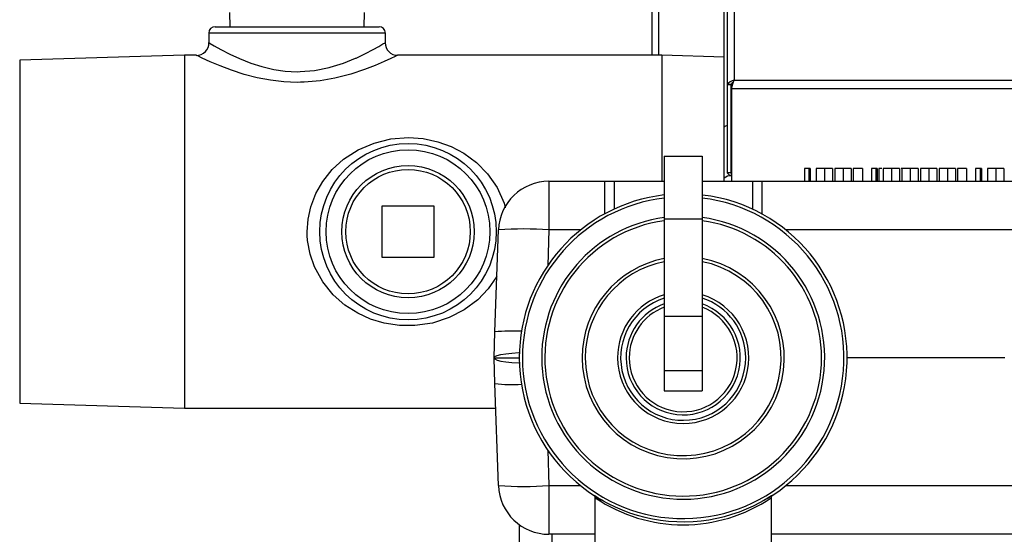
# Model space of a CAD drawing. Units: inches. Extents: x 0.8 to 16.5, y 0.7 to 10.4.
# Drawn here: x 7.4 to 7.8, y 8.8 to 9 of the extents above; entities that cross this region are included whole.
import ezdxf

# ---------------------------------------------------------------- set-up
doc = ezdxf.new("R2010")
doc.units = ezdxf.units.IN
doc.header["$MEASUREMENT"] = 0

msp = doc.modelspace()

# ---------------------------------------------------------------- linework, layer by layer
at = {"color": 7, "linetype": 'Continuous', "lineweight": 25}
for p, q in [((7.660030423250759, 9.356329465761554), (7.660030423250759, 9.001282849144536)), ((7.662822089917426, 9.357284271995004), (7.662822089917426, 9.00317513650785)), ((7.628966224083419, 9.013472320985084), (7.628966224083622, 9.216293291667236)), ((7.631820390750086, 9.013472320985084), (7.631820390750289, 9.216293291667233)), ((7.658738756584105, 8.983756770300904), (7.658738756584105, 9.095942328288888)), ((7.454410979108394, 9.03102870833467), (7.45461372459261, 9.025191070985084)), ((7.510030455242267, 9.025191070985084), (7.510233200726485, 9.03102870833467)), ((7.445863756584107, 9.022586904318418), (7.445863756584107, 9.018668294551176)), ((7.482322089917439, 9.022586904318418), (7.445863756584107, 9.022586904318418)), ((7.448467923250772, 9.025191070985084), (7.482322089917439, 9.025191070985084)), ((7.482322089917439, 9.025191070985084), (7.516176256584107, 9.025191070985084)), ((7.518780423250772, 9.022586904318418), (7.482322089917439, 9.022586904318418)), ((7.518780423250772, 9.018611074793462), (7.518780423250772, 9.022586904318418)), ((7.435809589917439, 9.013472320985084), (7.367738756584106, 9.011356893277148)), ((7.440678017659564, 9.013472320985084), (7.435809589917439, 9.013472320985084)), ((7.435809589917439, 9.013472320985084), (7.435809589917439, 8.940555654318418)), ((7.633001256584105, 9.013472320985084), (7.523866509906075, 9.013472320985084)), ((7.658738756584105, 9.012672480319607), (7.633001256584105, 9.013472320985084)), ((7.633001256584105, 9.013472320985084), (7.633001256584105, 8.96138898765175)), ((7.367738756584106, 9.011356893277148), (7.367738756584106, 8.940555654318418)), ((7.660030423250759, 9.001282849144536), (7.660031103960687, 9.001305412688435)), ((7.660030423250759, 9.001282849144536), (7.66153042325076, 9.001282849144536)), ((7.660030423250759, 9.001282849144536), (7.660030423250759, 8.964798915692224)), ((7.661530738206099, 9.001294083971448), (7.660031103960687, 9.001305412688435)), ((7.66153042325076, 9.001282849144536), (7.661530738206099, 9.001294083971448)), ((7.66153042325076, 9.001282849144536), (7.66153042325076, 8.964798915692224)), ((7.661828067701815, 9.001155751592066), (7.661828041959228, 8.999919181676605)), ((7.662822089917426, 9.00317513650785), (8.28370750325077, 9.00317513650785)), ((7.661825051076254, 8.999631942013732), (7.661825051076254, 8.961388987651752)), ((7.661825051076254, 8.999631942013732), (8.28370750325077, 8.999631942013732)), ((7.658738756584105, 8.962612901971136), (7.658738756584105, 8.983756770300904)), ((7.634009589917452, 8.971805654318418), (7.649634589917452, 8.971805654318418)), ((7.634009589917452, 8.971805654318418), (7.634009589917452, 8.945889172505494)), ((7.649634589917452, 8.971805654318418), (7.649634589917452, 8.945889172505494)), ((7.66153042325076, 8.964798915692224), (7.660030423250759, 8.964798915692224)), ((7.693716886189161, 8.966597320985084), (7.691867927855828, 8.966597320985084)), ((7.691867927855828, 8.966597320985084), (7.691867927855828, 8.961388987651752)), ((7.693716886189161, 8.966597320985084), (7.693716886189161, 8.961388987651752)), ((7.694303825291726, 8.966597320985084), (7.693716886189161, 8.966597320985084)), ((7.694303825291726, 8.966597320985084), (7.694303825291726, 8.961388987651752)), ((7.696739722727624, 8.966597320985084), (7.696739722727624, 8.961388987651752)), ((7.700191245163522, 8.966597320985084), (7.696739722727624, 8.966597320985084)), ((7.700191245163522, 8.966597320985084), (7.700191245163522, 8.961388987651752)), ((7.703534594522496, 8.966597320985084), (7.700191245163522, 8.966597320985084)), ((7.703534594522496, 8.966597320985084), (7.703534594522496, 8.961388987651752)), ((7.70443203041993, 8.966597320985084), (7.70443203041993, 8.961388987651752)), ((7.707883552855828, 8.966597320985084), (7.70443203041993, 8.966597320985084)), ((7.707883552855828, 8.966597320985084), (7.707883552855828, 8.961388987651752)), ((7.711226902214802, 8.966597320985084), (7.707883552855828, 8.966597320985084)), ((7.711226902214802, 8.966597320985084), (7.711226902214802, 8.961388987651752)), ((7.715842286830187, 8.966597320985084), (7.711996132984033, 8.966597320985084)), ((7.711996132984033, 8.966597320985084), (7.711996132984033, 8.961388987651752)), ((7.715842286830187, 8.966597320985084), (7.715842286830187, 8.961388987651752)), ((7.721409193881469, 8.966597320985084), (7.719560235548136, 8.966597320985084)), ((7.719560235548136, 8.966597320985084), (7.719560235548136, 8.961388987651752)), ((7.721409193881469, 8.966597320985084), (7.721409193881469, 8.961388987651752)), ((7.721996132984034, 8.966597320985084), (7.721409193881469, 8.966597320985084)), ((7.721996132984034, 8.966597320985084), (7.721996132984034, 8.961388987651752)), ((7.72263715862506, 8.966597320985084), (7.72263715862506, 8.961388987651752)), ((7.723857883438304, 8.966597320985084), (7.72263715862506, 8.966597320985084)), ((7.724432030419931, 8.966597320985084), (7.724432030419931, 8.961388987651752)), ((7.727883552855829, 8.966597320985084), (7.724432030419931, 8.966597320985084)), ((7.727309405874201, 8.966597320985084), (7.72700013939429, 8.966597320985084)), ((7.727883552855829, 8.966597320985084), (7.727883552855829, 8.961388987651752)), ((7.731226902214803, 8.966597320985084), (7.727883552855829, 8.966597320985084)), ((7.731226902214803, 8.966597320985084), (7.731226902214803, 8.961388987651752)), ((7.732380748368649, 8.966597320985084), (7.731801065600631, 8.966597320985084)), ((7.732124338112239, 8.966597320985084), (7.732124338112239, 8.961388987651752)), ((7.735575860548136, 8.966597320985084), (7.732124338112239, 8.966597320985084)), ((7.735575860548136, 8.966597320985084), (7.735575860548136, 8.961388987651752)), ((7.73891920990711, 8.966597320985084), (7.735575860548136, 8.966597320985084)), ((7.73891920990711, 8.966597320985084), (7.73891920990711, 8.961388987651752)), ((7.739816645804547, 8.966597320985084), (7.739816645804547, 8.961388987651752)), ((7.743268168240444, 8.966597320985084), (7.739816645804547, 8.966597320985084)), ((7.744532190676341, 8.966597320985084), (7.741355107343009, 8.966597320985084)), ((7.743268168240444, 8.966597320985084), (7.743268168240444, 8.961388987651752)), ((7.746611517599419, 8.966597320985084), (7.743268168240444, 8.966597320985084)), ((7.746611517599419, 8.966597320985084), (7.746611517599419, 8.961388987651752)), ((7.747508953496854, 8.966597320985084), (7.747508953496854, 8.961388987651752)), ((7.750960475932752, 8.966597320985084), (7.747508953496854, 8.966597320985084)), ((7.750960475932752, 8.966597320985084), (7.750960475932752, 8.961388987651752)), ((7.754303825291726, 8.966597320985084), (7.750960475932752, 8.966597320985084)), ((7.754303825291726, 8.966597320985084), (7.754303825291726, 8.961388987651752)), ((7.75891920990711, 8.966597320985084), (7.755073056060956, 8.966597320985084)), ((7.755073056060956, 8.966597320985084), (7.755073056060956, 8.961388987651752)), ((7.75891920990711, 8.966597320985084), (7.75891920990711, 8.961388987651752)), ((7.76263715862506, 8.966597320985084), (7.76263715862506, 8.961388987651752)), ((7.764486116958392, 8.966597320985084), (7.76263715862506, 8.966597320985084)), ((7.764486116958392, 8.966597320985084), (7.764486116958392, 8.961388987651752)), ((7.765073056060957, 8.966597320985084), (7.764486116958392, 8.966597320985084)), ((7.765073056060957, 8.966597320985084), (7.765073056060957, 8.961388987651752)), ((7.767508953496854, 8.966597320985084), (7.767508953496854, 8.961388987651752)), ((7.770960475932752, 8.966597320985084), (7.767508953496854, 8.966597320985084)), ((7.770960475932752, 8.966597320985084), (7.770960475932752, 8.961388987651752)), ((7.774303825291726, 8.966597320985084), (7.770960475932752, 8.966597320985084)), ((7.774303825291726, 8.966597320985084), (7.774303825291726, 8.961388987651752)), ((7.586361912168026, 8.961388987651752), (7.586361912168026, 8.941282727166387)), ((7.586361912168026, 8.961388987651752), (7.609328982990077, 8.961388987651752)), ((7.609328982990077, 8.961388987651752), (7.61325527972316, 8.961388987651752)), ((7.609328982990077, 8.961388987651752), (7.609328982990077, 8.947874479236985)), ((7.61325527972316, 8.961388987651752), (7.634009589917452, 8.961388987651752)), ((7.61325527972316, 8.961388987651752), (7.61325527972316, 8.949859255735902)), ((7.649634589917452, 8.961388987651752), (7.670388900111716, 8.961388987651752)), ((7.658738756584105, 8.96138898765175), (7.658738756584105, 8.962612901971136)), ((7.670388900111716, 8.961388987651752), (7.6743151968448, 8.961388987651752)), ((7.670388900111716, 8.961388987651752), (7.670388900111716, 8.949859255735914)), ((7.6743151968448, 8.961388987651752), (7.874365601000184, 8.961388987651752)), ((7.6743151968448, 8.961388987651752), (7.6743151968448, 8.947874479237)), ((7.517530423250772, 8.951180666668005), (7.538780423250772, 8.951180666668003)), ((7.517530423250772, 8.929930666668005), (7.517530423250772, 8.951180666668005)), ((7.538780423250772, 8.951180666668003), (7.538780423250772, 8.929930666668005)), ((7.634009589917452, 8.945889172505494), (7.649634589917452, 8.945889172505494)), ((7.634009589917452, 8.945889172505494), (7.634009589917452, 8.905642263076784)), ((7.649634589917452, 8.945889172505494), (7.649634589917452, 8.905642263076784)), ((7.367738756584106, 8.940555654318418), (7.367738756584106, 8.86975441535969)), ((7.435809589917439, 8.940555654318418), (7.435809589917439, 8.867638987651752)), ((7.564069896238298, 8.899148097214702), (7.565541269938461, 8.941282727166387)), ((7.586361912168026, 8.941282727166387), (7.585848084750322, 8.926568635089309)), ((7.599448992299464, 8.941282727166387), (7.586361912168026, 8.941282727166387)), ((7.815117032535773, 8.941282727166387), (7.684195187535441, 8.941282727166387)), ((7.538780423250772, 8.929930666668005), (7.517530423250772, 8.929930666668005)), ((7.634009589917452, 8.905642263076784), (7.649634589917452, 8.905642263076784)), ((7.634009589917452, 8.905642263076784), (7.634009589917452, 8.883263987651752)), ((7.649634589917452, 8.905642263076784), (7.649634589917452, 8.883263987651752)), ((7.56369810526208, 8.888501396651407), (7.564069896238298, 8.899148097214702)), ((7.563697089917438, 8.888472320985086), (7.56369810526208, 8.888501396651407)), ((7.56369810526208, 8.888443245318765), (7.563697089917438, 8.888472320985086)), ((7.563697089917438, 8.888472320985086), (7.574113756584119, 8.888472320985086)), ((7.564069896238298, 8.877796544755467), (7.56369810526208, 8.888443245318765)), ((7.774634589917417, 8.888472320985086), (7.709530423250786, 8.888472320985086)), ((7.634009589917452, 8.883263987651752), (7.649634589917452, 8.883263987651752)), ((7.634009589917452, 8.883263987651752), (7.634009589917452, 8.874800445985086)), ((7.649634589917452, 8.883263987651752), (7.649634589917452, 8.874800445985086)), ((7.565541269938461, 8.835661914803783), (7.564069896238298, 8.877796544755467)), ((7.634009589917452, 8.874800445985086), (7.649634589917452, 8.874800445985086)), ((7.367738756584106, 8.86975441535969), (7.435809589917439, 8.867638987651752)), ((7.435809589917439, 8.867638987651752), (7.564424605948516, 8.867638987651752)), ((7.585848084750322, 8.85037600688086), (7.586361912168026, 8.835661914803783)), ((7.586361912168026, 8.835661914803783), (7.586361912168026, 8.815555654318418)), ((7.586361912168026, 8.835661914803783), (7.599448992299463, 8.835661914803783)), ((7.684195187535444, 8.835661914803783), (7.812673425587058, 8.835661914803783)), ((7.605363756584119, 8.830674398434587), (7.605363756584119, 8.806441070985086)), ((7.678280423250786, 8.806441070985086), (7.678280423250786, 8.830666317340965)), ((7.574008796049175, 8.819613162785831), (7.574008796049175, 8.787440674050952)), ((7.605363756584119, 8.815555654318418), (7.586361912168026, 8.815555654318418)), ((7.587540442983307, 8.815555654318416), (7.587540442983307, 8.787440674050952)), ((7.82140585562202, 8.815555654318418), (7.678280423250786, 8.815555654318418))]:
    msp.add_line(p, q, dxfattribs=at)
at = {"color": 7, "linetype": 'Continuous', "lineweight": 25, "flags": 128}
for points in [[(7.445882696102361, 9.018669152904678), (7.445864806619703, 9.018680014303316), (7.446425767758758, 9.01833999270712), (7.448061165199061, 9.017370661725465), (7.450760170442692, 9.015845126423075), (7.454501950637193, 9.01389248844603), (7.458516338201027, 9.012023144476702), (7.463236056684676, 9.010148717500844), (7.467737100668437, 9.008711691305246), (7.472703947792342, 9.007549923840129), (7.477388037171095, 9.006882133974797), (7.482322089917439, 9.006641995674926)], [(7.482322089917439, 9.006641995674926), (7.483574709962497, 9.006657499182467), (7.489581807748016, 9.007160772306982), (7.495536273344962, 9.008345569644291), (7.496026359817231, 9.008472540806826), (7.501472609882852, 9.010171852254262), (7.506459671319716, 9.012168371619282), (7.50666870875665, 9.012260736754381), (7.510527560114421, 9.014084480863072), (7.513812039557542, 9.015805754948099), (7.51612802409124, 9.017106911928666), (7.517789164595171, 9.018082381493446), (7.518660709985329, 9.018607772034805), (7.518666187754851, 9.018611103358674)], [(7.482322089917439, 9.002236239584493), (7.476826008703098, 9.002449177182925), (7.471329927488756, 9.003083639205347), (7.465798608686419, 9.004134975533649), (7.460509480508566, 9.005509179955348), (7.455256502838792, 9.00720866296899), (7.450527645025728, 9.009003366170857), (7.446387211345669, 9.010765154224025), (7.443166747382149, 9.012249661231664), (7.44134884285939, 9.013129217050626), (7.440656623291454, 9.013471723637656), (7.440678017659564, 9.0134611130435)], [(7.523866509906075, 9.013411533259122), (7.523868899508514, 9.013412720249303), (7.522855889549133, 9.01291393301511), (7.521012361451785, 9.012029377805737), (7.518310603791842, 9.010789081572787), (7.514636558958117, 9.00921518038601), (7.510146797162252, 9.007480397925319), (7.504475326604898, 9.00560952602096), (7.497984112660059, 9.003944748374265), (7.491817577480032, 9.002869679292159), (7.48520325131472, 9.002294829656023), (7.48375365568322, 9.002250709524862), (7.482322089917439, 9.002236239584493)], [(7.486488756584106, 8.940555654318418), (7.486867213596464, 8.945764867606977), (7.487973713830086, 8.950845261258745), (7.49005349496037, 8.956287648432937), (7.492911833413411, 8.961300034585689), (7.4968652994506, 8.966232941318836), (7.50152983255996, 8.970468791541562), (7.507505457659611, 8.974329364053109), (7.514107392641356, 8.977167597338463), (7.521074383529634, 8.978873288737262), (7.528283837311496, 8.979444358516954), (7.534442833263467, 8.978996206583815), (7.540442446955034, 8.97771521843989), (7.545994856100783, 8.975698262240652), (7.551170878490755, 8.97297337145764), (7.55641946370286, 8.96912690457982), (7.560986933412258, 8.964500758027524), (7.564963726811483, 8.95876938488417), (7.567862179507853, 8.9523424614925), (7.568304416396439, 8.95038394169763)], [(7.66153042325076, 8.964798915692224), (7.661628745521265, 8.964606953340704), (7.661825051076252, 8.964490414059327)], [(7.564875704857217, 8.922223436923625), (7.564741334718199, 8.921945488653275), (7.561214216221222, 8.916887654842348), (7.556968478332325, 8.912463732369709), (7.551404740103664, 8.908286471168678), (7.545180911061766, 8.905061441977805), (7.538243794562956, 8.902829310247935), (7.530956180697546, 8.901754720406878), (7.524576523314767, 8.90181413211568), (7.518294828453655, 8.90277144614468), (7.512675247689907, 8.904452073007324), (7.507384856802004, 8.90684313390243), (7.502031931195019, 8.910261290789336), (7.497280977884589, 8.91444099875232), (7.49290415469813, 8.919830101981425), (7.489530423430103, 8.92596993558124), (7.48769324298708, 8.931286704913694), (7.486676950330216, 8.936863687376956), (7.486521477747847, 8.939014751520679), (7.486488756584106, 8.940555654318418)], [(7.56369810526208, 8.888501396651407), (7.564024013072371, 8.888979499123266), (7.564957923393617, 8.889421848527748), (7.566472130581595, 8.889815322003965), (7.568521713743279, 8.890148246657967), (7.571045869372597, 8.890410745854048), (7.573969715164208, 8.890595032217805), (7.574147292130847, 8.890603083130472)], [(7.56369810526208, 8.888443245318765), (7.564024013072371, 8.887965142846904), (7.564957923393617, 8.887522793442423), (7.566472130581595, 8.887129319966204), (7.568521713743279, 8.886796395312205), (7.571045869372597, 8.886533896116122), (7.573969715164208, 8.886349609752365), (7.574147292130902, 8.886341558839696)], [(7.604790121928559, 8.83178590842949), (7.604789455363581, 8.831786333912781), (7.604806213049895, 8.831774991391322), (7.604825251219453, 8.831761611826579), (7.60484784481968, 8.831745052412037), (7.604884267685782, 8.831716723233958), (7.604988114514927, 8.831623324361699), (7.605187057437253, 8.831366808956624), (7.60532612989573, 8.831033860231209), (7.605350323772838, 8.83066930171937)], [(7.608856730547872, 8.829330935438142), (7.606758439140575, 8.830549697030941), (7.605384724285726, 8.831404494772782), (7.604789669371567, 8.831786250357824), (7.6048383781533, 8.831755018048803)], [(7.678807505814332, 8.831756442024112), (7.678854379192814, 8.831786532525996), (7.678293334731446, 8.831426140530162), (7.676915834541846, 8.830567865620612), (7.674787449287033, 8.829330935438142)], [(7.678281797352374, 8.83066103468379), (7.678303651645991, 8.830970390555585), (7.678397011295689, 8.831252032842384), (7.678522248303747, 8.831465969973472), (7.678649667479809, 8.8316169732416), (7.678751907060967, 8.831710462170534), (7.678792471511181, 8.831742442501135), (7.678813161104951, 8.831757776955287), (7.678827866838716, 8.831768295224965), (7.678841061056687, 8.831777469087761), (7.678852695703729, 8.831785350052394), (7.678854814916471, 8.831786777918095), (7.678853811714778, 8.83178612860162)]]:
    msp.add_lwpolyline(points, dxfattribs=at)
at = {"color": 7, "linetype": 'Continuous', "lineweight": 25}
for centre, radius in [((7.528155423250772, 8.940555654318418), 0.03645833333333304), ((7.528155423250772, 8.940555654318418), 0.03385416666666607), ((7.528155423250773, 8.940555666668004), 0.02734180553284737), ((7.528155423250772, 8.940555666668004), 0.02571132816364496)]:
    msp.add_circle(centre, radius, dxfattribs=at)
for centre, radius, start, end in [((7.448467923250772, 9.022586904318418), 0.002604166666666075, 90, 180), ((7.516176256584107, 9.022586904318418), 0.002604166666666075, 0, 90), ((7.440777835401664, 9.01850892009731), 0.005125243808811666, 268.913641210416, 1.803874189373335), ((7.523709668957886, 9.018399355667691), 0.004970222220126716, 177.5187912659018, 271.8231533121907), ((7.664165154432627, 8.998152357748117), 0.005199243095029698, 104.9703550260142, 142.6671057072963), ((7.664918964778127, 8.999209492708616), 0.003978140273604466, 127.6275626923292, 148.3982780869416), ((7.671203412911951, 8.998904791928107), 0.0094065093402545, 153.0008292008265, 175.566449192597), ((7.663693421675447, 9.000816313159822), 0.001879737101190575, 134.0054429321903, 173.6959220302871), ((7.659973166359968, 8.982410050065852), 0.001826861485237157, 88.20396043162398, 132.5085103035194), ((7.661772483286766, 8.965904085759925), 0.002063049695862611, 212.3912101791138, 271.4600901264154), ((7.586361912168026, 8.940555654318418), 0.02083333333333399, 90, 177.9999999999997), ((7.66140096671285, 8.95987846773371), 0.003816345551493142, 83.6199353497493, 134.2332476825318), ((7.641822089917452, 8.888472320985086), 0.06770833333333405, 96.62580956482292, 179.999999999991), ((7.641822089917452, 8.888472320985086), 0.06770833333333304, 179.999999999991, 83.18037138620072), ((7.641822089917452, 8.888472320985086), 0.06640625, 180, 83.24367296941207), ((7.641822089917452, 8.888472320985086), 0.06640625, 96.75632703058795, 180), ((7.641822089917452, 8.888472320985086), 0.05844365268822349, 97.68205278721484, 180), ((7.641822089917452, 8.888472320985086), 0.05844365268822349, 180, 82.31794721278516), ((7.641822089917452, 8.888472320985086), 0.05715127488660787, 97.85685392637254, 0), ((7.641822089917452, 8.888472320985086), 0.05715127488660787, 0, 82.14314607362746), ((7.575951591053244, 8.798044744246445), 0.1436157879088733, 85.84313773404465, 94.15686226595571), ((7.641822089917452, 8.888472320985086), 0.04174516984197485, 100.7863563207504, 180), ((7.641822089917452, 8.888472320985086), 0.04174516984197485, 180, 79.2136436792496), ((7.641822089917452, 8.888472320985086), 0.04045279204035968, 180, 78.86470919098623), ((7.641822089917452, 8.888472320985086), 0.04045279204035968, 101.1352908090138, 180), ((7.641822089917452, 8.888472320985086), 0.02713176408347362, 106.7350635446011, 180), ((7.641822089917452, 8.888472320985086), 0.02713176408347362, 180, 73.26493645539891), ((7.641822089917452, 8.888472320985086), 0.02583938628185701, 107.5987149549114, 0), ((7.641822089917452, 8.888472320985086), 0.02583938628185701, 0, 72.4012850450886), ((7.641822089917452, 8.888472320985086), 0.02358122518770145, 109.3478024505489, 180), ((7.641822089917452, 8.888472320985086), 0.02358122518770145, 180, 70.65219754945113), ((7.641822089917452, 8.888472320985086), 0.02228884738608566, 179.9999999999726, 69.481388748977), ((7.641822089917452, 8.888472320985086), 0.02228884738608566, 110.518611251023, 179.9999999999726), ((7.571499430329511, 8.815972300806537), 0.08350695231503193, 87.59587620915205, 95.10429999126478), ((7.570950072338927, 8.937662700446998), 0.06026021424172217, 263.4439897953295, 273.8558340042792), ((7.575951591053244, 8.991146022817698), 0.1558322259052852, 266.1695213421474, 273.8304786578538), ((7.586361912168026, 8.836388987651752), 0.02083333333333399, 182.0000000000012, 270.0000000000008), ((7.641822067501475, 8.884300235288675), 0.06481652292924386, 235.8284629909234, 304.1589518092434)]:
    msp.add_arc(centre, radius, start, end, dxfattribs=at)

doc.saveas('drawing.dxf')
